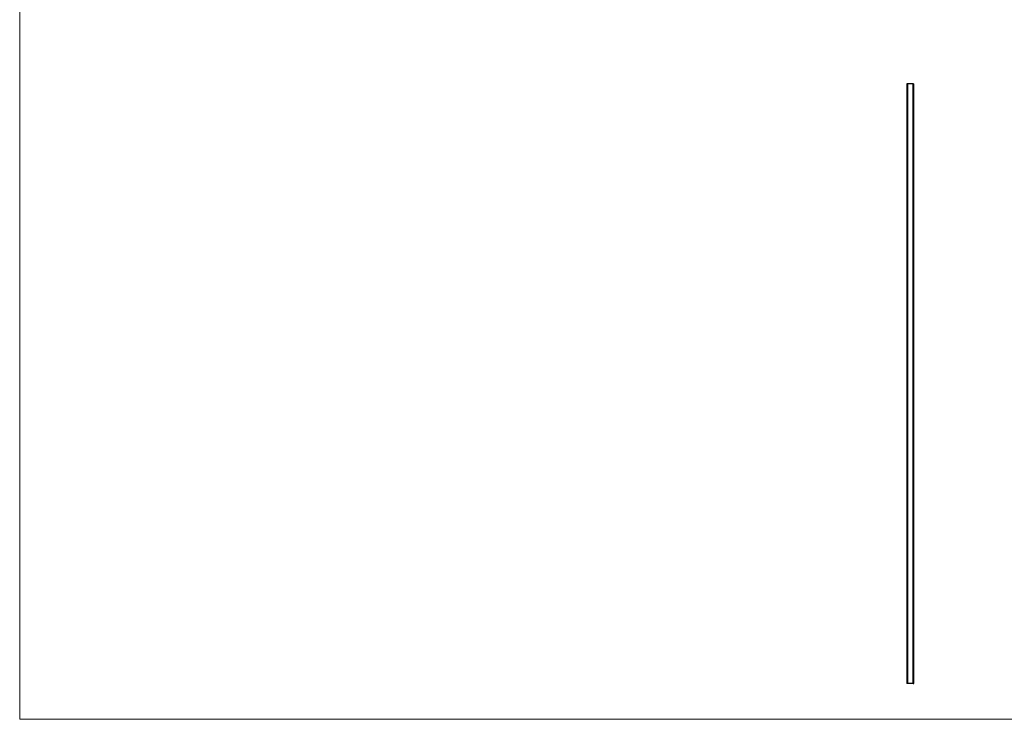
# Model space of a CAD drawing. Units: millimetres. Extents: x 175 to 10220, y 175 to 7175.
# Drawn here: x 175 to 5098, y 175 to 3675 of the extents above; entities that cross this region are included whole.
import ezdxf

# ---------------------------------------------------------------- set-up
doc = ezdxf.new("R2010")
doc.units = ezdxf.units.MM
doc.header["$LTSCALE"] = 35

msp = doc.modelspace()

# ---------------------------------------------------------------- linework, layer by layer
at = {"color": 7, "linetype": 'Continuous', "lineweight": 18}
for p, q in [((175, 7175), (175, 175)), ((175, 175), (10220, 175))]:
    msp.add_line(p, q, dxfattribs=at)
at = {"color": 7, "linetype": 'Continuous', "lineweight": 25}
for p, q in [((4610.9, 3353.9), (4610.9, 353.9)), ((4611.8, 3353.9), (4610.9, 3353.9)), ((4611.8, 353.9), (4611.8, 3353.9)), ((4612.6, 3353.9), (4611.8, 3353.9)), ((4612.6, 353.9), (4612.6, 3353.9)), ((4614.1, 3353.9), (4612.6, 3353.9)), ((4614.1, 353.9), (4614.1, 3353.9)), ((4614.8, 3353.9), (4614.1, 3353.9)), ((4614.8, 353.9), (4614.8, 3353.9)), ((4641.8, 3353.9), (4614.8, 3353.9)), ((4641.8, 353.9), (4641.8, 3353.9)), ((4641.8, 3353.9), (4642.5, 3353.9)), ((4642.5, 353.9), (4642.5, 3353.9)), ((4642.5, 3353.9), (4644, 3353.9)), ((4644, 353.9), (4644, 3353.9)), ((4644, 3353.9), (4644.8, 3353.9)), ((4644.8, 353.9), (4644.8, 3353.9)), ((4644.8, 3353.9), (4645.7, 3353.9)), ((4645.7, 353.9), (4645.7, 3353.9)), ((4611.8, 353.9), (4610.9, 353.9)), ((4612.6, 353.9), (4611.8, 353.9)), ((4614.1, 353.9), (4612.6, 353.9)), ((4614.8, 353.9), (4614.1, 353.9)), ((4641.8, 353.9), (4614.8, 353.9)), ((4641.8, 353.9), (4642.5, 353.9)), ((4642.5, 353.9), (4644, 353.9)), ((4644, 353.9), (4644.8, 353.9)), ((4644.8, 353.9), (4645.7, 353.9))]:
    msp.add_line(p, q, dxfattribs=at)

doc.saveas('drawing.dxf')
